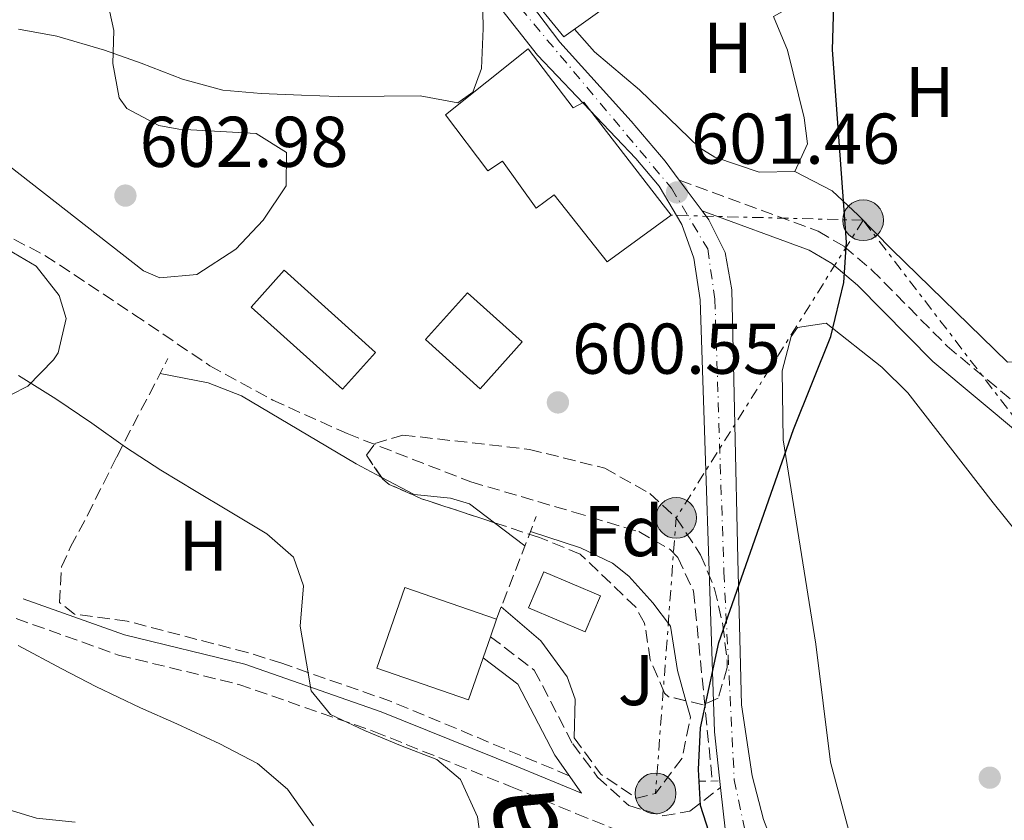
# Model space of a CAD drawing. Units: metres. Extents: x 600356 to 603793, y 4747672 to 4750035.
# Drawn here: x 603061 to 603199, y 4749810 to 4749922 of the extents above; entities that cross this region are included whole.
import ezdxf
from ezdxf.enums import TextEntityAlignment as Align

# ---------------------------------------------------------------- set-up
doc = ezdxf.new("R2010")
doc.units = ezdxf.units.M
doc.header["$MEASUREMENT"] = 0
for name, pattern in [('DGN Style 2', [1.7399219301090239, 1.043953158065414, -0.6959687720436097]), ('DGN Style 3', [2.435890702152634, 1.739921930109024, -0.6959687720436097]), ('DGN Style 4', [2.7856150101045474, 1.391937544087219, -0.6959687720436097, 0.001739921930109024, -0.6959687720436097]), ('DGN Style 7', [3.4798438602180486, 1.565929737098122, -0.6959687720436097, 0.5219765790327072, -0.6959687720436097])]:
    doc.linetypes.add(name, pattern=pattern)
for name, color, linetype, lineweight in [('Barranco lineal', 142, 'DGN Style 3', 13), ('Camino', 7, 'DGN Style 3', 0), ('Carretera', 9, 'Continuous', 0), ('Cota de punto acotado terreno', 7, 'Continuous', 0), ('Curva de nivel directora', 30, 'Continuous', 30), ('Curva de nivel intermedia', 30, 'Continuous', 0), ('Edificio', 1, 'Continuous', 13), ('Eje de carretera', 7, 'DGN Style 4', 0), ('Etiqueta de uso rústico', 92, 'Continuous', 0), ('Etiqueta de zona arbolada', 92, 'Continuous', 0), ('Línea blanca (vial)', 7, 'Continuous', 13), ('Línea de cambio de uso (parcela vista)', 92, 'Continuous', 0), ('Línea eléctrica', 6, 'DGN Style 7', 0), ('Margen derecho', 7, 'Continuous', 0), ('Piscina', 1, 'Continuous', 0), ('Pontón-alcantarilla (pasos de agua)', 1, 'DGN Style 2', 0), ('Poste tendido eléctrico', 7, 'Continuous', 0), ('Punto acotado terreno (símbolo)', 7, 'Continuous', 0), ('Seto', 92, 'DGN Style 3', 0), ('Texto de rotulación de espacio menor sin especificar', 7, 'Continuous', 0), ('Torre eléctrica', 7, 'Continuous', 0), ('Zona ajardinada', 92, 'Continuous', 0), ('Zona arbolada', 92, 'DGN Style 3', 0)]:
    doc.layers.add(name, color=color, linetype=linetype, lineweight=lineweight)
doc.styles.add('Style-Arial', font='arial.ttf')

# ---------------------------------------------------------------- blocks, each defined once
blk = doc.blocks.new('5PATER')
at = {"layer": 'Punto acotado terreno (símbolo)', "linetype": 'Continuous', "lineweight": 0}
h = blk.add_hatch(color=51, dxfattribs=at)
edge = h.paths.add_edge_path()
edge.add_ellipse((0, 0), major_axis=(-0.1095731443231308, -0.1110710700762829), ratio=0.9994222409660317, start_angle=0, end_angle=360)
blk = doc.blocks.new('5PELE')
at = {"layer": 'Torre eléctrica', "linetype": 'Continuous', "lineweight": 0}
h = blk.add_hatch(color=9, dxfattribs=at)
edge = h.paths.add_edge_path()
edge.add_arc((-2.000000476837158e-05, 0), 0.2850000000000001, 0, 360)
at = {"layer": 'Torre eléctrica', "color": 252, "linetype": 'Continuous', "lineweight": 0}
blk.add_circle((-2.000000476837158e-05, 0), 0.2850000000000001, dxfattribs=at)

msp = doc.modelspace()

# ---------------------------------------------------------------- linework, layer by layer
at = {"layer": 'Barranco lineal', "color": 142, "linetype": 'DGN Style 3', "lineweight": 13}
msp.add_polyline3d([(603056.1299999999, 4749893.300000001, 603.7700000000041), (603064.7800000003, 4749888.82, 602.9499999999971), (603077.2199999997, 4749880.59, 601.9400000000023), (603087.8200000003, 4749873.41, 602.1499999999943), (603096.5899999999, 4749868.619999999, 602.5), (603106.9900000002, 4749863.939999999, 602.1699999999983), (603124.2599999999, 4749857.210000001, 600.929999999993), (603138.6100000005, 4749853, 599.8300000000017), (603147.6799999997, 4749850.27, 599.7200000000012), (603152.0499999998, 4749847.800000001, 599.7200000000012), (603153.1500000004, 4749846.65, 599.7200000000012), (603155.3399999999, 4749841.980000001, 599.7200000000012), (603157.9600000001, 4749815.470000001, 599.7200000000012)], dxfattribs=at)
at = {"layer": 'Camino', "color": 7, "linetype": 'DGN Style 3', "lineweight": 0}
for points in [[(603153.3500000017, 4749899.320000002, 601.6999999999971), (603172.7300000008, 4749892.189999999, 600.4400000000023), (603176.3599999985, 4749890.07, 600.179999999993), (603180.1900000018, 4749886.82, 600.0099999999949), (603190.7199999974, 4749876.17, 599.5899999999966), (603202.87, 4749866.02, 598.9700000000012), (603209.2899999993, 4749861.750000001, 598.9700000000012), (603213.9899999978, 4749861.010000001, 599.2700000000041), (603218.1400000007, 4749863.65, 599.2700000000041), (603225.87, 4749870.000000001, 599.5599999999978), (603230.5700000006, 4749872.83, 599.8800000000047), (603243.9200000013, 4749879.630000002, 600.4100000000036), (603254.9400000008, 4749884.59, 600.9600000000065), (603267.2199999986, 4749888.810000002, 601.4100000000036), (603282.4400000002, 4749893.160000003, 602.5000000000001), (603291.0599999991, 4749895.390000002, 603.2299999999958), (603305.5699999998, 4749898.340000001, 604.4400000000024), (603315.199999999, 4749900.720000001, 605.6600000000036), (603324.1499999987, 4749904.350000001, 606.8099999999978), (603331.850000001, 4749908.7, 607.7899999999937), (603341.5100000015, 4749914.790000001, 609.9199999999984), (603346.0899999992, 4749916.73, 610.6300000000047), (603350.8299999977, 4749918.140000002, 611.3300000000017), (603360.829999998, 4749920.400000001, 612.7100000000064)], [(603060.7800000019, 4749838.150000001, 607.9100000000036), (603075.079999998, 4749833.050000001, 607.0000000000001), (603091.8500000008, 4749828.949999999, 605.4799999999959), (603110.7199999979, 4749822.390000002, 604.679999999993), (603129.7999999997, 4749814.710000001, 603.9600000000064), (603138.9899999985, 4749810.9, 603.0500000000029), (603145.6499999971, 4749808.220000001, 601.5200000000042), (603146.53, 4749807.270000001, 601.4299999999931)], [(603126.9799999989, 4749835.600000001, 603.1499999999943), (603133.11, 4749830.960000001, 603.1499999999943), (603138.4699999976, 4749820.640000002, 603.3000000000033), (603141.949999998, 4749816.020000001, 602.2299999999959), (603146.2799999998, 4749812.060000001, 601.8399999999965), (603151.0599999984, 4749810.620000001, 601.0200000000041), (603154.8400000005, 4749811.270000001, 599.800000000003), (603159.1099999996, 4749814.580000003, 599.800000000003)]]:
    msp.add_polyline3d(points, dxfattribs=at)
at = {"layer": 'Carretera', "color": 9, "linetype": 'Continuous', "lineweight": 0}
for points in [[(603126.5900000005, 4749931.92, 605.9400000000023), (603136.6700000011, 4749918.579999999, 604.2200000000012), (603146.6200000021, 4749907.52, 602.2899999999936), (603151.3899999998, 4749901.949999999, 601.8099999999977), (603153.3500000022, 4749899.320000002, 601.6999999999971), (603156.5399999997, 4749895.029999999, 601.529999999999), (603157.4699999995, 4749893.769999999, 601.4799999999959), (603159.7300000014, 4749889.2, 601.3399999999965), (603160.6999999993, 4749884.03, 601.179999999993), (603161.5399999997, 4749846.439999999, 599.9600000000064), (603162.0100000014, 4749826.11, 599.8699999999953), (603163.5100000012, 4749816.21, 599.6900000000023), (603165.1099999994, 4749810.109999998, 599.5599999999977), (603168.1900000017, 4749802.16, 599.3500000000058)], [(603159.7899999997, 4749808.4, 599.8399999999965), (603159.1100000001, 4749814.580000001, 600), (603158.2699999998, 4749822.33, 600.1900000000023), (603156.2399999979, 4749882.630000001, 601.1300000000047), (603155.3700000006, 4749888.42, 600.8699999999953), (603153.6800000009, 4749893.140000001, 601.3899999999994), (603150.5200000004, 4749898.489999999, 602.0899999999965), (603147.2899999982, 4749902.340000001, 602.5399999999936), (603133.5599999997, 4749916.730000001, 604.3300000000017), (603122.5899999995, 4749930.73, 606.3500000000058)]]:
    msp.add_polyline3d(points, dxfattribs=at)
at = {"layer": 'Curva de nivel directora', "color": 30, "linetype": 'Continuous', "lineweight": 30, "elevation": 600.0000000000002, "flags": 128}
msp.add_lwpolyline([(603158.2499999991, 4749805.949999999), (603156.2999999999, 4749812.08), (603156.0399999984, 4749817.08), (603156.2999999999, 4749822.91), (603158.8700000005, 4749834.780000002), (603169.2899999986, 4749864.529999999), (603174.51, 4749877.510000001), (603176.3099999994, 4749885.01), (603176.7099999995, 4749890.66), (603174.729999999, 4749917.51), (603174.899999999, 4749923.779999999), (603175.8800000001, 4749928.680000001), (603178.9299999991, 4749932), (603182.6900000008, 4749935.300000002), (603189.1100000002, 4749940.580000001), (603191.2499999994, 4749941.850000001), (603192.4499999996, 4749944.640000002), (603195.4200000003, 4749945.730000001), (603202.2899999989, 4749933.859999999)], dxfattribs=at)
at = {"layer": 'Curva de nivel intermedia', "color": 30, "linetype": 'Continuous', "lineweight": 0, "flags": 128}
for points, elevation in [([(603125.8800000014, 4749925.5), (603125.9700000008, 4749920.489999999), (603125.7500000017, 4749914.91), (603124.5200000001, 4749911.609999998), (603122.4300000003, 4749910.109999998), (603117.190000001, 4749911.079999999), (603112.1600000019, 4749911.01), (603105.7500000015, 4749910.989999999), (603100.5900000003, 4749911.189999999), (603094.970000001, 4749911.42), (603089.610000001, 4749911.859999998), (603083.9900000019, 4749913.380000001), (603078.2100000017, 4749915.640000001), (603073.130000001, 4749917.449999999), (603066.4400000012, 4749919.4), (603061.1100000005, 4749920.38)], 605), ([(603061.1200000015, 4749872.050000001), (603066.3300000017, 4749868.779999998), (603071.3200000006, 4749865.390000001), (603076.0200000012, 4749862.059999999), (603080.9699999999, 4749858.840000001), (603085.8899999995, 4749855.87), (603090.4100000013, 4749853.17), (603095.7600000001, 4749849.96), (603099.5100000007, 4749846.71), (603100.900000001, 4749842.710000001), (603100.4200000004, 4749837.079999999), (603101.3200000012, 4749831.92), (603101.9800000006, 4749828.08), (603104.6800000007, 4749824.759999998), (603109.4200000016, 4749822.499999999), (603114.4300000005, 4749820.429999999), (603119.5, 4749818.490000002), (603122.8200000015, 4749815.679999999), (603125.1600000017, 4749810.470000001), (603125.9200000016, 4749805.029999998)], 605), ([(603061.0800000012, 4749834.369999999), (603067.140000001, 4749831.140000001), (603071.9199999997, 4749828.679999999), (603078.12, 4749825.699999999), (603083.1900000017, 4749823.439999999), (603089.1900000009, 4749820.640000002), (603094.4600000015, 4749817.9), (603098.6700000003, 4749814.34), (603102.3000000003, 4749809.210000001)], 610), ([(603056.9999999999, 4749812.269999999), (603063.6100000015, 4749810.289999999), (603069.0000000005, 4749809.720000001)], 615.0000000000001)]:
    msp.add_lwpolyline(points, dxfattribs=dict(at, elevation=elevation))
at = {"layer": 'Edificio', "color": 1, "linetype": 'Continuous', "lineweight": 13}
for points in [[(603153.1600000003, 4749969.34, 610.7299999999959), (603152.3200000003, 4749956.939999999, 610.7299999999959), (603135.9199999999, 4749959.029999999, 614.0800000000017), (603135.75, 4749955.09, 615.8999999999943), (603150.29, 4749953.92, 611.6399999999994), (603150.8200000003, 4749945.390000001, 611.3399999999965), (603143.5800000001, 4749945.210000001, 612.5599999999977), (603142.9500000002, 4749940.619999999, 612.25), (603144.2400000002, 4749938.710000001, 612.5599999999977), (603157.6299999999, 4749937.710000001, 607.6900000000023), (603157.7999999998, 4749931.890000001, 607.6900000000023), (603151.4600000001, 4749929.480000001, 611.6399999999994), (603137.2300000006, 4749919.289999999, 612.5599999999977), (603126.6900000004, 4749932.189999999, 611.9499999999971), (603122.6200000001, 4749944.57, 613.1699999999983), (603123.4800000006, 4749957.140000001, 613.4700000000012), (603128.7100000001, 4749972.59, 613.4700000000012)], [(603132.2400000002, 4749917.65, 608.9100000000036), (603138.5099999999, 4749909.4, 608.6000000000058), (603140.0300000003, 4749910.210000001, 608.3000000000029), (603152.2000000002, 4749894.41, 607.6900000000023), (603143.2599999999, 4749887.9, 608.3000000000029), (603135.8799999999, 4749897.26, 608.6000000000058), (603133.3899999997, 4749895.41, 607.6900000000023), (603128.6900000004, 4749901.949999999, 609.2100000000064), (603126.6399999997, 4749900.630000001, 609.2100000000064), (603120.7100000001, 4749908.41, 608.6000000000058)], [(603110.9299999997, 4749875.27, 605.8600000000006), (603106.3099999996, 4749870.130000001, 606.4700000000012), (603093.5800000001, 4749881.600000001, 606.1699999999983), (603098.2000000002, 4749886.74, 605.8600000000006)], [(603131.4000000004, 4749876.74, 604.9499999999971), (603125.54, 4749870.210000001, 604.9499999999971), (603117.9100000003, 4749877.060000001, 605.2599999999948), (603123.7699999996, 4749883.59, 604.9499999999971)], [(603125.9699999997, 4749832.680000001, 607.6600000000036), (603123.9299999997, 4749826.779999999, 608.3000000000029), (603111.1299999999, 4749831.210000001, 607.6900000000023), (603115.0199999996, 4749842.470000001, 607.0800000000017), (603127.8200000003, 4749838.039999999, 607.0800000000017), (603126.9800000006, 4749835.600000001, 607.3399999999965)]]:
    msp.add_polyline3d(points, close=True, dxfattribs=at)
at = {"layer": 'Edificio', "color": 51, "linetype": 'Continuous', "lineweight": 13}
for points in [[(603152.3200000003, 4749956.939999999, 610.7299999999959), (603135.9199999999, 4749959.029999999, 614.0800000000017), (603135.75, 4749955.09, 615.8999999999943), (603150.29, 4749953.92, 611.6399999999994), (603150.8200000003, 4749945.390000001, 611.3399999999965), (603143.5800000001, 4749945.210000001, 612.5599999999977), (603142.9500000002, 4749940.619999999, 612.25), (603144.2400000002, 4749938.710000001, 612.5599999999977), (603157.6299999999, 4749937.710000001, 607.6900000000023), (603157.7999999998, 4749931.890000001, 607.6900000000023), (603151.4600000001, 4749929.480000001, 611.6399999999994), (603137.2300000006, 4749919.289999999, 612.5599999999977), (603126.6900000004, 4749932.189999999, 611.9499999999971), (603122.6200000001, 4749944.57, 613.1699999999983), (603123.4800000006, 4749957.140000001, 613.4700000000012), (603128.7100000001, 4749972.59, 613.4700000000012), (603153.1600000003, 4749969.34, 610.7299999999959), (603152.3200000003, 4749956.939999999, 610.7299999999959)], [(603138.5099999999, 4749909.4, 608.6000000000058), (603140.0300000003, 4749910.210000001, 608.3000000000029), (603152.2000000002, 4749894.41, 607.6900000000023), (603143.2599999999, 4749887.9, 608.3000000000029), (603135.8799999999, 4749897.26, 608.6000000000058), (603133.3899999997, 4749895.41, 607.6900000000023), (603128.6900000004, 4749901.949999999, 609.2100000000064), (603126.6399999997, 4749900.630000001, 609.2100000000064), (603120.7100000001, 4749908.41, 608.6000000000058), (603132.2400000002, 4749917.65, 608.9100000000036), (603138.5099999999, 4749909.4, 608.6000000000058)], [(603106.3099999996, 4749870.130000001, 606.4700000000012), (603093.5800000001, 4749881.600000001, 606.1699999999983), (603098.2000000002, 4749886.74, 605.8600000000006), (603110.9299999997, 4749875.27, 605.8600000000006), (603106.3099999996, 4749870.130000001, 606.4700000000012)], [(603125.54, 4749870.210000001, 604.9499999999971), (603117.9100000003, 4749877.060000001, 605.2599999999948), (603123.7699999996, 4749883.59, 604.9499999999971), (603131.4000000004, 4749876.74, 604.9499999999971), (603125.54, 4749870.210000001, 604.9499999999971)], [(603127.8200000003, 4749838.039999999, 607.0800000000017), (603126.9800000006, 4749835.600000001, 607.3399999999965), (603125.9699999997, 4749832.680000001, 607.6600000000036), (603123.9299999997, 4749826.779999999, 608.3000000000029), (603111.1299999999, 4749831.210000001, 607.6900000000023), (603115.0199999996, 4749842.470000001, 607.0800000000017), (603127.8200000003, 4749838.039999999, 607.0800000000017)]]:
    msp.add_polyline3d(points, dxfattribs=at)
at = {"layer": 'Eje de carretera', "color": 7, "linetype": 'DGN Style 4', "lineweight": 0}
msp.add_polyline3d([(603126.2600000014, 4750025.92, 608.0599999999977), (603126.02, 4750008.960000002, 608.1000000000059), (603126.1099999994, 4749995.980000002, 608.4799999999959), (603124.6599999988, 4749986.060000001, 608.7599999999948), (603119.329999998, 4749951.27, 607.3300000000019), (603119.7800000015, 4749941.930000001, 606.9900000000052), (603123.7600000004, 4749932.17, 606.279999999999), (603152.2499999999, 4749898.199999999, 601.7100000000065), (603157.3199999993, 4749889.710000001, 601.1499999999943), (603158.3099999971, 4749882.720000001, 601.1399999999994), (603159.5700000002, 4749844.609999999, 600.2400000000054), (603161.0199999984, 4749815.65, 599.7700000000042), (603162.8299999967, 4749807.08, 599.6399999999994), (603170.7699999983, 4749791.17, 598.9199999999983), (603188.1499999991, 4749759.170000002, 597.570000000007), (603219.0599999971, 4749703.900000002, 595.5200000000041), (603248.260000002, 4749653.130000002, 594.3800000000048), (603275.9400000003, 4749602.61, 593.2700000000042), (603304.5100000004, 4749550.670000002, 592.8099999999977), (603314.9100000006, 4749527.24, 592.4199999999984), (603334.4499999983, 4749477.750000001, 591.8099999999977)], dxfattribs=at)
at = {"layer": 'Línea blanca (vial)', "color": 7, "linetype": 'Continuous', "lineweight": 13, "extrusion": (0.01896508853015287, -0.02550477426440007, 0.9994947883339691), "elevation": -109104.8572410786, "flags": 128}
msp.add_lwpolyline([(3318285.911076745, 3449987.335958146), (3318285.911076745, 3449981.987210629)], dxfattribs=at)
at = {"layer": 'Línea blanca (vial)', "color": 7, "linetype": 'Continuous', "lineweight": 13, "extrusion": (0.06002847479548542, -0.01923340670568558, 0.9980113517792377), "elevation": -54549.58735036523, "flags": 128}
msp.add_lwpolyline([(4707338.841381115, 873187.5754827893), (4707339.837326243, 873188.3686998484), (4707345.515130447, 873190.9069944377)], dxfattribs=at)
at = {"layer": 'Línea blanca (vial)', "color": 7, "linetype": 'Continuous', "lineweight": 13}
for points in [[(603127.3099999975, 4750025.940000001, 608.0800000000019), (603127.0599999971, 4750015.510000001, 608.0200000000041), (603128.3400000001, 4750001.369999999, 608.179999999993), (603128.3400000001, 4750000.020000001, 608.7700000000042), (603128.4999999988, 4749990.710000002, 608.7799999999991), (603126.3099999983, 4749974.810000001, 608.7799999999991), (603122.6900000018, 4749955.42, 607.8600000000007), (603121.7699999987, 4749946.490000002, 607.1000000000059), (603122.1099999985, 4749941.689999999, 606.6499999999943), (603124.4899999988, 4749935.67, 606.3500000000059), (603126.5900000001, 4749931.92, 605.9400000000023), (603136.6700000007, 4749918.58, 604.2200000000012), (603146.6200000016, 4749907.520000001, 602.2899999999937), (603151.3899999993, 4749901.95, 601.8099999999977), (603153.3500000017, 4749899.320000002, 601.6999999999971)], [(603159.1099999996, 4749814.580000003, 600.0000000000001), (603158.2699999993, 4749822.330000001, 600.1900000000024), (603156.2399999974, 4749882.630000002, 601.1300000000048), (603155.3700000001, 4749888.420000001, 600.8699999999955), (603153.6800000003, 4749893.140000002, 601.3899999999994), (603150.5199999998, 4749898.49, 602.0899999999965), (603147.2899999977, 4749902.340000002, 602.5399999999936), (603133.5599999992, 4749916.73, 604.3300000000017), (603122.589999999, 4749930.730000001, 606.3500000000059), (603120.0499999998, 4749935.010000001, 606.8000000000029), (603118.1499999977, 4749939.630000001, 607.1699999999984), (603116.620000001, 4749945.890000002, 607.5599999999978), (603116.600000001, 4749951.9, 607.8699999999955), (603120.9299999982, 4749976.84, 608.6199999999953)], [(603156.5399999992, 4749895.03, 601.529999999999), (603157.4699999989, 4749893.77, 601.4799999999963), (603159.730000001, 4749889.200000001, 601.3399999999967), (603160.6999999988, 4749884.030000002, 601.179999999993), (603161.5399999992, 4749846.439999999, 599.9600000000065), (603162.0100000009, 4749826.11, 599.8699999999955), (603163.5100000007, 4749816.210000001, 599.6900000000023), (603165.1099999989, 4749810.109999999, 599.5599999999978), (603168.1900000012, 4749802.160000001, 599.3500000000059), (603178.949999999, 4749779.619999999, 598.3300000000019), (603193.4400000019, 4749753.140000001, 597.3600000000006), (603215.4299999995, 4749714.369999999, 595.7299999999959), (603248.4400000009, 4749657.000000001, 594.4400000000023), (603285.3999999973, 4749589.550000003, 592.9600000000065), (603301.5599999977, 4749560.790000003, 592.9600000000065), (603306.1499999987, 4749551.850000001, 592.8099999999977), (603316.52, 4749528.830000003, 592.4299999999931), (603328.8400000003, 4749497.09, 592.3500000000059)]]:
    msp.add_polyline3d(points, dxfattribs=at)
at = {"layer": 'Línea de cambio de uso (parcela vista)', "color": 92, "linetype": 'Continuous', "lineweight": 0, "extrusion": (0.04989275159992818, -0.03795242515883675, 0.9980332292876579), "elevation": -149574.7618131619, "flags": 128}
msp.add_lwpolyline([(4145562.495202356, 2390981.297699761), (4145562.495202356, 2390975.952102839)], dxfattribs=at)
at = {"layer": 'Línea de cambio de uso (parcela vista)', "color": 92, "linetype": 'Continuous', "lineweight": 0, "elevation": 601.8699999999953, "flags": 128}
msp.add_lwpolyline([(603154.2686999999, 4749826.680299999), (603154.9100000003, 4749824.390000001)], dxfattribs=at)
at = {"layer": 'Línea de cambio de uso (parcela vista)', "color": 92, "linetype": 'Continuous', "lineweight": 0}
for points in [[(603058.7599999999, 4749950.730000001, 609.1699999999983), (603063.0499999998, 4749948.199999999, 608.5399999999936), (603064.5899999999, 4749946.5, 608.2599999999948), (603067.3300000001, 4749942.24, 607.8500000000058), (603069.6699999999, 4749937.109999999, 607.3399999999965), (603072.7300000006, 4749927.92, 605.820000000007), (603074.4199999999, 4749920.210000001, 604.9100000000036), (603074.2599999999, 4749915.600000001, 604.9100000000036), (603075.1399999997, 4749910.800000001, 603.8600000000006), (603076.2100000001, 4749909.310000001, 603.6900000000023), (603080.7100000001, 4749906.960000001, 603.8999999999943), (603083.4800000006, 4749906.42, 604), (603094.2800000003, 4749905.800000001, 604), (603098.5199999996, 4749903.16, 603.6900000000023), (603098.4699999997, 4749898.529999999, 603.5399999999936), (603095.2699999996, 4749893.720000001, 603.3999999999943), (603091.4299999997, 4749889.66, 603.25), (603085.9800000006, 4749886.140000001, 603.0800000000017), (603080.8200000003, 4749885.680000001, 603.2899999999936)], [(603166.5, 4749922.130000001, 601.279999999999), (603172.7599999999, 4749925.680000001, 601.279999999999), (603177.5, 4749927.01, 600.8899999999994), (603184.9000000004, 4749926.810000001, 600.0599999999977), (603194.8300000001, 4749925.680000001, 599.7599999999948), (603199.9000000004, 4749924.050000001, 599.4499999999971), (603202.54, 4749919.67, 599.4499999999971), (603203.0599999996, 4749916.609999999, 599.4499999999971), (603203.7999999998, 4749906.640000001, 599.4499999999971), (603203.6799999997, 4749893.07, 599.4499999999971), (603205.4500000002, 4749880.49, 599.1499999999943), (603204.4800000006, 4749875.67, 599.1499999999943), (603203.4199999999, 4749874.029999999, 599.1499999999943), (603199.1399999997, 4749873.9, 599.1499999999943), (603183, 4749889.619999999, 599.1499999999943), (603178.3300000001, 4749894.42, 600.0599999999977), (603174.7000000002, 4749897.82, 600.0599999999977), (603169.4900000002, 4749900.529999999, 600.3699999999953)], [(603166.5, 4749922.130000001, 601.5800000000017), (603168.4299999997, 4749917.460000001, 601.3699999999953), (603170.79, 4749908, 600.8300000000017), (603171.25, 4749904.380000001, 600.6699999999983), (603169.4900000002, 4749900.529999999, 600.9799999999959)], [(603169.4900000002, 4749900.529999999, 600.9799999999959), (603164.4900000002, 4749900.439999999, 601.4400000000023), (603158.3200000003, 4749902.539999999, 602.1999999999971), (603156.1399999997, 4749903.859999999, 602.5), (603147.7800000003, 4749911.92, 602.8000000000029), (603141.5199999996, 4749917.230000001, 603.7100000000064), (603138.7199999997, 4749920.359999999, 603.7100000000064)], [(603080.8200000003, 4749885.680000001, 603.2899999999936), (603078.5499999998, 4749886.67, 603.3899999999994), (603059.8499999996, 4749901.279999999, 603.6900000000023)], [(603050.3580999998, 4749893.085999999, 604.5142000000051), (603051.8099999996, 4749892.619999999, 604.3999999999943), (603059.6299999999, 4749889.65, 604.3000000000029), (603063.5499999998, 4749887.310000001, 604.3000000000029), (603066.7999999998, 4749883.199999999, 604.3000000000029), (603067.7800000003, 4749880.02, 604.3000000000029), (603066.6500000004, 4749875.230000001, 604.529999999999), (603066.0099999999, 4749874.24, 604.6100000000006), (603062.4100000003, 4749870.59, 604.9799999999959), (603060.0199999996, 4749869.380000001, 605.2100000000064), (603054.9800000006, 4749868.76, 605.8699999999953), (603051.7599999999, 4749869.59, 606.1300000000047), (603040.8200000003, 4749874.75, 607.0399999999936)], [(603201.0111999996, 4749756.553500001, 597.4979000000021), (603199.9800000006, 4749757.99, 597.4400000000023), (603193.4199999999, 4749768.550000001, 597.6000000000058), (603189.5499999998, 4749775.810000001, 597.7299999999959), (603185.1500000004, 4749785.689999999, 597.7299999999959), (603181.0999999996, 4749795.24, 598.6399999999994), (603178.2800000003, 4749803.810000001, 598.3399999999965), (603174.4400000004, 4749818.100000001, 598.9499999999971), (603172.4199999999, 4749834.57, 598.6399999999994), (603167.8399999999, 4749863.100000001, 599.8600000000006), (603167.6900000004, 4749872.710000001, 599.8600000000006), (603168.9800000006, 4749877.480000001, 599.8600000000006), (603169.8600000005, 4749878.74, 599.8600000000006), (603173.8300000001, 4749879.369999999, 599.8600000000006), (603181.6399999997, 4749873.199999999, 599.7299999999959), (603185.25, 4749869.640000001, 599.6199999999953), (603197.1600000003, 4749854.310000001, 599.25), (603209.1900000004, 4749839.32, 598.3399999999965), (603212.0504000002, 4749834.776699999, 598.3077000000048)], [(603080.8700000001, 4749872.34, 603.3899999999994), (603087.5800000001, 4749871.029999999, 603.3899999999994), (603092.2100000001, 4749869.24, 603.4799999999959), (603108.2599999999, 4749859.74, 604), (603111.7331999998, 4749857.8871, 604)], [(603111.7331999998, 4749857.8871, 604), (603116.3200000003, 4749855.439999999, 604), (603121.4000000004, 4749854.949999999, 603.6999999999971), (603124.0700000003, 4749854.16, 603.3899999999994), (603127.5537999999, 4749851.51, 603.1150999999954)], [(603132.5700000003, 4749850.27, 602.4799999999959), (603139.54, 4749848.01, 602.4799999999959), (603144.04, 4749845.850000001, 602.4799999999959), (603146.3099999996, 4749844.050000001, 602.4799999999959), (603149.6299999999, 4749840.32, 602.4799999999959), (603152.0999999996, 4749837.09, 601.8699999999953), (603153.0899999999, 4749830.890000001, 601.8699999999953), (603154.2686999999, 4749826.680299999, 601.8699999999953)], [(603128.4900000002, 4749839.76, 602.779999999999), (603134.04, 4749835.039999999, 603.0800000000017), (603137.7100000001, 4749830.01, 603.0800000000017), (603138.8099999996, 4749826.880000001, 603.0800000000017), (603138.6900000004, 4749821.52, 603.0599999999977)]]:
    msp.add_polyline3d(points, dxfattribs=at)
at = {"layer": 'Línea eléctrica', "color": 6, "linetype": 'DGN Style 7', "lineweight": 0, "extrusion": (0.06249920052877977, -0.001608521013047215, 0.9980437177766384), "elevation": 30656.65840998572, "flags": 128}
msp.add_lwpolyline([(4763840.071005378, -479795.3485546109), (4763840.071005378, -479768.4771087961)], dxfattribs=at)
at = {"layer": 'Línea eléctrica', "color": 6, "linetype": 'DGN Style 7', "lineweight": 0, "extrusion": (-0.02426191861054203, 0.02391107986290902, 0.9994196413744956), "elevation": 99540.38985649243, "flags": 128}
msp.add_lwpolyline([(-3806447.759175729, -2902819.800946887), (-3806399.859353273, -2902809.232715778), (-3806370.452232123, -2902784.279947882)], dxfattribs=at)
at = {"layer": 'Línea eléctrica', "color": 6, "linetype": 'DGN Style 7', "lineweight": 0}
msp.add_polyline3d([(603276.7499999999, 4749837.440000001, 607.3699999999953), (603257.6298046402, 4749807.87114245, 602.4168999999965), (603249.9600000012, 4749796.009999999, 600.429999999993), (603213.9699999981, 4749848.12, 597.5899999999965), (603179.0100000021, 4749893.720000001, 599.929999999993)], dxfattribs=at)
at = {"layer": 'Margen derecho', "color": 7, "linetype": 'Continuous', "lineweight": 0}
for points in [[(603156.5399999992, 4749895.03, 601.529999999999), (603171.479999999, 4749889.540000001, 600.4400000000023), (603174.6599999998, 4749887.680000001, 600.179999999993), (603178.1999999981, 4749884.680000002, 600.0099999999949), (603188.739999997, 4749874.010000001, 599.5899999999966), (603201.1099999987, 4749863.670000001, 598.9700000000012), (603208.1999999987, 4749858.960000001, 598.9700000000012), (603213.5300000019, 4749858.120000001, 598.6600000000036), (603215.0899999997, 4749857.369999999, 598.6600000000036), (603216.3399999992, 4749855.630000001, 598.9700000000012), (603218.78, 4749848.67, 599.2700000000041), (603222.1499999984, 4749839.470000001, 598.9700000000012), (603224.7100000001, 4749834.53, 599.0700000000071), (603231.1200000005, 4749826.530000002, 599.2700000000041), (603243.5399999992, 4749813.92, 599.2700000000041), (603248.3599999981, 4749807.540000001, 599.2700000000041), (603249.3799999973, 4749805.620000001, 599.779999999999), (603247.3000000009, 4749801.230000001, 600.3899999999994), (603246.0699999994, 4749796.36, 600.1699999999984), (603246.4999999985, 4749789.310000001, 600.2700000000041), (603247.5500000012, 4749785.859999999, 600.3899999999994), (603254.7999999999, 4749768.83, 600.9100000000036), (603259.1899999998, 4749760.87, 601)], [(603061.7600000007, 4749840.91, 607.9100000000036), (603075.9200000007, 4749835.86, 607.0000000000001), (603092.6800000002, 4749831.760000002, 605.4799999999959), (603111.7500000006, 4749825.130000002, 604.679999999993), (603130.8999999971, 4749817.42, 603.9600000000064), (603139.6799999991, 4749813.779999999, 602.2299999999959), (603135.98, 4749819.060000001, 603.3000000000033), (603130.8099999977, 4749829.01, 603.1499999999943), (603125.9699999986, 4749832.680000001, 603.1499999999943)]]:
    msp.add_polyline3d(points, dxfattribs=at)
at = {"layer": 'Piscina', "color": 1, "linetype": 'Continuous', "lineweight": 0}
msp.add_polyline3d([(603142.3399999999, 4749841.33, 602.5200000000041), (603140.2000000002, 4749836.279999999, 603.1300000000047), (603132.3099999996, 4749839.630000001, 602.820000000007), (603134.4500000002, 4749844.680000001, 602.5200000000041)], close=True, dxfattribs=at)
at = {"layer": 'Piscina', "color": 4, "linetype": 'Continuous', "lineweight": 0}
msp.add_polyline3d([(603140.2000000002, 4749836.279999999, 603.1300000000047), (603132.3099999996, 4749839.630000001, 602.820000000007), (603134.4500000002, 4749844.680000001, 602.5200000000041), (603142.3399999999, 4749841.33, 602.5200000000041), (603140.2000000002, 4749836.279999999, 603.1300000000047)], dxfattribs=at)
at = {"layer": 'Pontón-alcantarilla (pasos de agua)', "color": 1, "linetype": 'DGN Style 2', "lineweight": 0, "elevation": 599.8999999999943, "flags": 128}
msp.add_lwpolyline([(603156.0099999999, 4749815.439999999), (603158.8899999997, 4749815.480000001)], dxfattribs=at)
at = {"layer": 'Seto', "color": 92, "linetype": 'DGN Style 3', "lineweight": 0, "extrusion": (-0.01436132965610517, -0.03698817278588775, 0.999212503566919), "elevation": -183745.1139407578, "flags": 128}
msp.add_lwpolyline([(-1156937.61369811, 4642462.496404092), (-1156937.61369811, 4642477.870021102)], dxfattribs=at)
at = {"layer": 'Seto', "color": 92, "linetype": 'DGN Style 3', "lineweight": 0, "elevation": 604.6100000000006, "flags": 128}
msp.add_lwpolyline([(603138.6900000004, 4749821.52), (603142.3300000001, 4749816.460000001), (603147.4000000004, 4749813.060000001), (603150.0300000003, 4749813.74), (603153.75, 4749818.67), (603154.9100000003, 4749824.390000001)], dxfattribs=at)
at = {"layer": 'Seto', "color": 92, "linetype": 'DGN Style 3', "lineweight": 0}
msp.add_polyline3d([(603137.9699999997, 4749816.220000001, 605.2100000000064), (603113.1200000001, 4749826.58, 606.4900000000052), (603097.8499999996, 4749831.9, 607.9499999999971), (603093.0700000003, 4749833.4, 608.0599999999977), (603076.2599999999, 4749837.779999999, 607.6499999999943), (603068.9299999997, 4749838.74, 608.2599999999948), (603066.8200000003, 4749840.380000001, 608.2599999999948), (603067.1100000005, 4749845.359999999, 608.2599999999948), (603068.3799999999, 4749848.140000001, 608.2599999999948), (603070.7300000006, 4749852.560000001, 608.070000000007), (603074.8300000001, 4749860.710000001, 606.929999999993), (603081.9500000002, 4749874.42, 603.6900000000023)], dxfattribs=at)
at = {"layer": 'Zona arbolada', "color": 92, "linetype": 'DGN Style 3', "lineweight": 0, "elevation": 602.4400000000023, "flags": 128}
msp.add_lwpolyline([(603127.5537999999, 4749851.51), (603117.3499999996, 4749854.869999999), (603112.8600000005, 4749856.869999999), (603111.9400000004, 4749857.58), (603111.7331999998, 4749857.8871)], dxfattribs=at)
at = {"layer": 'Zona arbolada', "color": 92, "linetype": 'DGN Style 3', "lineweight": 0}
msp.add_polyline3d([(603158.7800000003, 4749827.050000001, 600.6100000000006), (603156.6799999997, 4749826.119999999, 601.8300000000017), (603151.8600000005, 4749827.24, 602.7200000000012), (603151.2999999998, 4749827.710000001, 602.7400000000052), (603149.29, 4749832.380000001, 602.7400000000052), (603148.5099999999, 4749837.480000001, 602.7400000000052), (603147.29, 4749839.710000001, 602.7400000000052), (603139.5199999996, 4749847.130000001, 602.4700000000012), (603133.8399999999, 4749849.439999999, 602.4400000000023), (603117.3499999996, 4749854.869999999, 602.4400000000023), (603112.8600000005, 4749856.869999999, 602.4400000000023), (603111.9400000004, 4749857.58, 602.4400000000023), (603109.6699999999, 4749860.949999999, 602.4400000000023), (603110.8399999999, 4749862.550000001, 602.4400000000023), (603114.7400000002, 4749863.75, 602.4400000000023), (603132.4199999999, 4749861.75, 601.8300000000017), (603142.9400000004, 4749859.119999999, 601.2400000000052), (603149.2199999997, 4749855.600000001, 601.2200000000012), (603152.9100000003, 4749852.189999999, 601.2200000000012), (603156.3300000001, 4749847.039999999, 600.9100000000036), (603158.2800000003, 4749842.289999999, 600.6100000000006), (603159.4400000004, 4749837.24, 600.6100000000006), (603160.0099999999, 4749832.279999999, 600.3500000000058), (603160.0499999998, 4749831.300000001, 600.3099999999977)], close=True, dxfattribs=at)
for points in [[(603111.7331999998, 4749857.8871, 602.4400000000023), (603109.6699999999, 4749860.949999999, 602.4400000000023), (603110.8399999999, 4749862.550000001, 602.4400000000023), (603114.7400000002, 4749863.75, 602.4400000000023), (603132.4199999999, 4749861.75, 601.8300000000017), (603142.9400000004, 4749859.119999999, 601.2400000000052), (603149.2199999997, 4749855.600000001, 601.2200000000012), (603152.9100000003, 4749852.189999999, 601.2200000000012), (603156.3300000001, 4749847.039999999, 600.9100000000036), (603158.2800000003, 4749842.289999999, 600.6100000000006), (603159.4400000004, 4749837.24, 600.6100000000006), (603160.0099999999, 4749832.279999999, 600.3500000000058), (603160.0499999998, 4749831.300000001, 600.3099999999977), (603158.7800000003, 4749827.050000001, 600.6100000000006), (603156.6799999997, 4749826.119999999, 601.8300000000017), (603154.2686999999, 4749826.680299999, 602.2752000000038)], [(603154.2686999999, 4749826.680299999, 602.2752000000038), (603151.8600000005, 4749827.24, 602.7200000000012), (603151.2999999998, 4749827.710000001, 602.7400000000052), (603149.29, 4749832.380000001, 602.7400000000052), (603148.5099999999, 4749837.480000001, 602.7400000000052), (603147.29, 4749839.710000001, 602.7400000000052), (603139.5199999996, 4749847.130000001, 602.4700000000012), (603133.8399999999, 4749849.439999999, 602.4400000000023), (603127.5537999999, 4749851.51, 602.4400000000023)]]:
    msp.add_polyline3d(points, dxfattribs=at)

# ---------------------------------------------------------------- block references
at = {"layer": 'Poste tendido eléctrico', "color": 7, "linetype": 'Continuous', "lineweight": 0, "xscale": 10, "yscale": 10, "zscale": 10}
for p in [(603179.0100000021, 4749893.720000001, 599.929999999993), (603152.9099999998, 4749852.190000001, 600.2899999999936), (603150.0300000008, 4749813.74, 601.1399999999994)]:
    msp.add_blockref('5PELE', p, dxfattribs=at)
at = {"layer": 'Punto acotado terreno (símbolo)', "color": 7, "linetype": 'Continuous', "lineweight": 0, "xscale": 10, "yscale": 10, "zscale": 10}
for p in [(603076.0300000003, 4749897.16, 602.9799999999959), (603153.0199999987, 4749897.600000001, 601.460000000007), (603136.3999999979, 4749868.300000002, 600.5500000000034), (603196.6900000019, 4749815.940000001, 597.8099999999981)]:
    msp.add_blockref('5PATER', p, dxfattribs=at)

# ---------------------------------------------------------------- texts
at = {"layer": 'Cota de punto acotado terreno', "color": 7, "linetype": 'Continuous', "lineweight": 0, "style": 'Style-Arial'}
for s, p in [('602.98', (603078.0100000009, 4749901.160000001, 602.9799999999959)), ('601.46', (603154.9999999995, 4749901.599999999, 601.4600000000064)), ('600.55', (603138.3799999988, 4749872.3, 600.5500000000029))]:
    msp.add_text(s, height=7.000000000000002, dxfattribs=at).set_placement(p)
at = {"layer": 'Etiqueta de uso rústico', "color": 92, "linetype": 'Continuous', "lineweight": 0, "style": 'Style-Arial'}
for p in [(603160.121645988, 4749917.770009999, 602.0200000000041), (603188.2916459901, 4749911.610009999, 599.7599999999948), (603086.9016459901, 4749848.32001, 605.5)]:
    msp.add_text('H', height=7.000000000000002, dxfattribs=at).set_placement(p, align=Align.MIDDLE_CENTER)
at = {"layer": 'Etiqueta de zona arbolada', "color": 92, "linetype": 'Continuous', "lineweight": 0, "style": 'Style-Arial'}
msp.add_text('Fd', height=7.000000000000002, dxfattribs=at).set_placement((603145.5474413644, 4749850.350009999, 600.3099999999977), align=Align.MIDDLE_CENTER)
at = {"layer": 'Texto de rotulación de espacio menor sin especificar', "color": 7, "linetype": 'Continuous', "lineweight": 0, "style": 'Style-Arial'}
msp.add_text('Saratsabidea', height=11.5, rotation=95.36, dxfattribs=at).set_placement((603134.4585610441, 4749766.529762098, 611.5899999999965), align=Align.MIDDLE_CENTER)
at = {"layer": 'Zona ajardinada', "color": 92, "linetype": 'Continuous', "lineweight": 0, "style": 'Style-Arial'}
msp.add_text('J', height=7.000000000000002, dxfattribs=at).set_placement((603147.3169051334, 4749829.56001, 602.4400000000023), align=Align.MIDDLE_CENTER)

doc.saveas('drawing.dxf')
